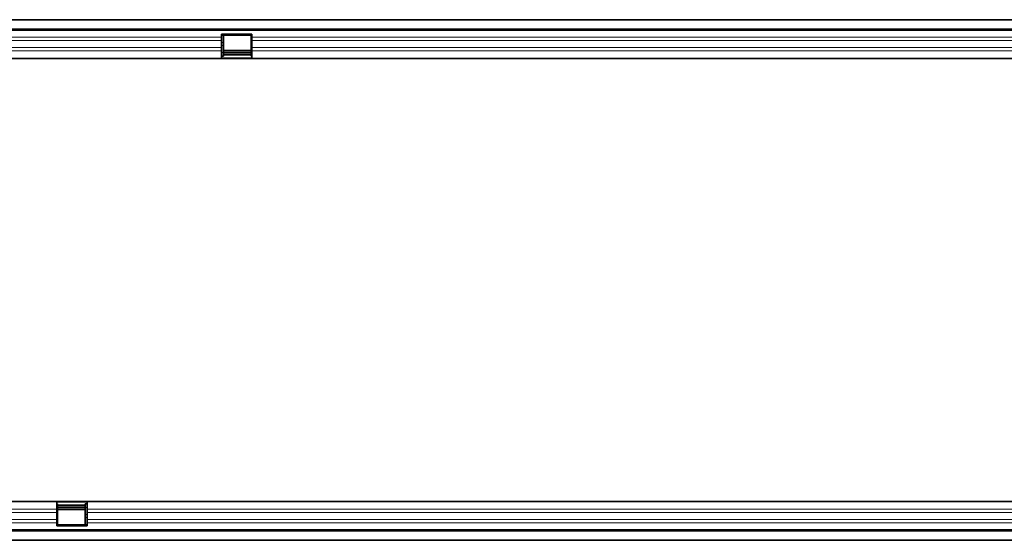
# Model space of a CAD drawing. Units: millimetres. Extents: x -896 to 883, y -350 to 935.
# Drawn here: x -6 to 438, y 157 to 392 of the extents above; entities that cross this region are included whole.
import ezdxf

# ---------------------------------------------------------------- set-up
doc = ezdxf.new("R2010")
doc.units = ezdxf.units.MM
doc.linetypes.add('SLD-Durchgehend', pattern=[0])
doc.layers.add('133503', color=7, linetype='Continuous', lineweight=25)
doc.layers.add('TANGENT_EDGES', color=4, linetype='Continuous', lineweight=25)

# ---------------------------------------------------------------- blocks, each defined once
blk = doc.blocks.new('1032369-M_D_TOP VIEW')
at = {"layer": '133503', "linetype": 'SLD-Durchgehend', "lineweight": 35}
for p, q in [((873.12, 853.88), (1872.12, 853.88)), ((1871.62, 853.88), (873.62, 853.88)), ((873.62, 849.63), (1871.62, 849.63)), ((1152.92, 847.38), (1166.62, 847.38)), ((1152.92, 845.95), (1152.92, 847.38)), ((1152.92, 844.45), (1152.92, 845.95)), ((1153.82, 846.88), (1166.32, 846.88)), ((1153.82, 846.73), (1153.82, 846.88)), ((1153.82, 843.66), (1153.82, 846.73)), ((1166.32, 846.88), (1166.32, 846.73)), ((1166.32, 846.73), (1166.32, 843.66)), ((1166.62, 845.95), (1166.62, 847.38)), ((1166.62, 844.45), (1166.62, 845.95)), ((1152.92, 841.38), (1152.92, 844.45)), ((1152.92, 839.87), (1152.92, 841.38)), ((1153.82, 842.16), (1153.82, 843.66)), ((1153.82, 839.09), (1153.82, 842.16)), ((1166.32, 843.66), (1166.32, 842.16)), ((1166.32, 842.16), (1166.32, 839.09)), ((1166.62, 841.38), (1166.62, 844.45)), ((1166.62, 839.87), (1166.62, 841.38)), ((1152.92, 836.38), (873.62, 836.38)), ((1152.92, 836.38), (1152.92, 839.87)), ((1152.92, 837.38), (1153.82, 837.38)), ((1166.62, 836.38), (1152.92, 836.38)), ((1166.32, 839.93), (1153.82, 839.93)), ((1153.82, 837.38), (1153.82, 839.09)), ((1153.82, 838.92), (1166.32, 838.92)), ((1153.82, 838.06), (1166.32, 838.06)), ((1166.32, 839.09), (1166.32, 837.38)), ((1166.32, 837.38), (1166.62, 837.38)), ((1166.62, 836.38), (1166.62, 839.87)), ((1652.92, 836.38), (1166.62, 836.38)), ((873.62, 636.38), (1078.62, 636.38)), ((1078.62, 636.38), (1078.62, 632.88)), ((1078.62, 636.38), (1092.32, 636.38)), ((1092.32, 636.38), (1092.32, 632.88)), ((1092.32, 636.38), (1578.62, 636.38)), ((1078.62, 635.38), (1078.92, 635.38)), ((1078.62, 632.88), (1078.62, 631.38)), ((1078.62, 631.38), (1078.62, 628.31)), ((1078.92, 633.67), (1078.92, 635.38)), ((1091.42, 634.7), (1078.92, 634.7)), ((1091.42, 633.84), (1078.92, 633.84)), ((1078.92, 630.6), (1078.92, 633.67)), ((1078.92, 632.83), (1091.42, 632.83)), ((1091.42, 635.38), (1092.32, 635.38)), ((1091.42, 635.38), (1091.42, 633.67)), ((1091.42, 633.67), (1091.42, 630.6)), ((1092.32, 632.88), (1092.32, 631.38)), ((1092.32, 631.38), (1092.32, 628.31)), ((1078.62, 628.31), (1078.62, 626.81)), ((1078.62, 626.81), (1078.62, 625.38)), ((1078.92, 629.1), (1078.92, 630.6)), ((1078.92, 626.03), (1078.92, 629.1)), ((1091.42, 630.6), (1091.42, 629.1)), ((1091.42, 629.1), (1091.42, 626.03)), ((1092.32, 628.31), (1092.32, 626.81)), ((1092.32, 626.81), (1092.32, 625.38)), ((1871.62, 623.13), (873.62, 623.13)), ((1092.32, 625.38), (1078.62, 625.38)), ((1078.92, 625.88), (1078.92, 626.03)), ((1091.42, 625.88), (1078.92, 625.88)), ((1091.42, 626.03), (1091.42, 625.88)), ((1872.12, 618.88), (873.12, 618.88)), ((873.62, 618.88), (1871.62, 618.88))]:
    blk.add_line(p, q, dxfattribs=at)
at = {"layer": 'TANGENT_EDGES', "linetype": 'SLD-Durchgehend', "lineweight": 18}
for p, q in [((1871.62, 849.02), (873.62, 849.02)), ((1152.92, 845.95), (873.62, 845.95)), ((1152.92, 846.73), (1153.82, 846.73)), ((1166.32, 846.73), (1166.62, 846.73)), ((1652.92, 845.95), (1166.62, 845.95)), ((1152.92, 844.45), (873.62, 844.45)), ((1152.92, 841.38), (873.62, 841.38)), ((1152.92, 843.66), (1153.82, 843.66)), ((1152.92, 842.16), (1153.82, 842.16)), ((1166.32, 843.66), (1166.62, 843.66)), ((1166.32, 842.16), (1166.62, 842.16)), ((1652.92, 844.45), (1166.62, 844.45)), ((1652.92, 841.38), (1166.62, 841.38)), ((1152.92, 839.87), (873.62, 839.87)), ((1152.92, 839.09), (1153.82, 839.09)), ((1166.62, 836.65), (1152.92, 836.65)), ((1153.82, 839.64), (1166.32, 839.64)), ((1166.32, 839.09), (1166.62, 839.09)), ((1652.92, 839.87), (1166.62, 839.87)), ((1078.62, 636.11), (1092.32, 636.11)), ((873.62, 632.88), (1078.62, 632.88)), ((873.62, 631.38), (1078.62, 631.38)), ((1078.62, 633.67), (1078.92, 633.67)), ((1078.92, 633.11), (1091.42, 633.11)), ((1091.42, 633.67), (1092.32, 633.67)), ((1092.32, 632.88), (1578.62, 632.88)), ((1092.32, 631.38), (1578.62, 631.38)), ((873.62, 628.31), (1078.62, 628.31)), ((873.62, 626.81), (1078.62, 626.81)), ((1078.62, 630.6), (1078.92, 630.6)), ((1078.62, 629.1), (1078.92, 629.1)), ((1091.42, 630.6), (1092.32, 630.6)), ((1091.42, 629.1), (1092.32, 629.1)), ((1092.32, 628.31), (1578.62, 628.31)), ((1092.32, 626.81), (1578.62, 626.81)), ((873.62, 623.74), (1871.62, 623.74)), ((1078.62, 626.03), (1078.92, 626.03)), ((1091.42, 626.03), (1092.32, 626.03))]:
    blk.add_line(p, q, dxfattribs=at)

msp = doc.modelspace()

# ---------------------------------------------------------------- block references
msp.add_blockref('1032369-M_D_TOP VIEW', (-1068.23, -462.21))

doc.saveas('drawing.dxf')
